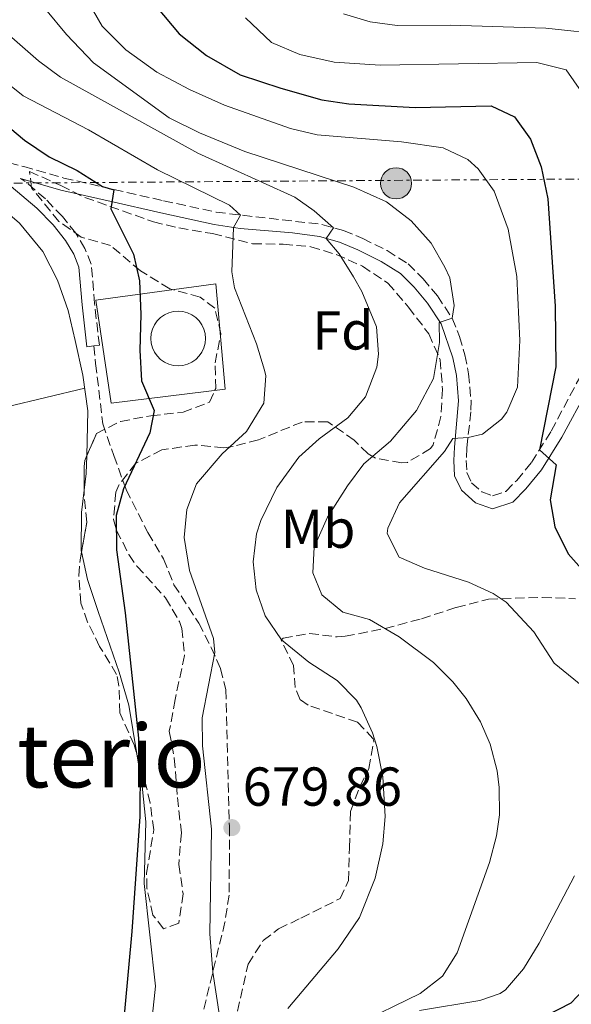
# Model space of a CAD drawing. Units: metres. Extents: x 559773 to 563209, y 4719437 to 4721780.
# Drawn here: x 562988 to 563089, y 4720969 to 4721149 of the extents above; entities that cross this region are included whole.
import ezdxf
from ezdxf.enums import TextEntityAlignment as Align

# ---------------------------------------------------------------- set-up
doc = ezdxf.new("R2010")
doc.units = ezdxf.units.M
doc.header["$MEASUREMENT"] = 0
doc.linetypes.add('DGN Style 3', pattern=[2.435890702152634, 1.739921930109024, -0.6959687720436097])
doc.linetypes.add('DGN Style 7', pattern=[3.4798438602180486, 1.565929737098122, -0.6959687720436097, 0.5219765790327072, -0.6959687720436097])
for name, color, linetype, lineweight in [('Camino', 7, 'DGN Style 3', 0), ('Cementerio puntual', 7, 'Continuous', 0), ('Cota de punto acotado terreno', 7, 'Continuous', 0), ('Curva de nivel directora', 30, 'Continuous', 30), ('Curva de nivel intermedia', 30, 'Continuous', 0), ('Etiqueta de uso rústico', 92, 'Continuous', 0), ('Etiqueta de zona arbolada', 92, 'Continuous', 0), ('Línea  de muro-pared o tapia', 1, 'Continuous', 13), ('Línea de cambio de uso (parcela vista)', 92, 'Continuous', 0), ('Línea eléctrica', 6, 'DGN Style 7', 0), ('Margen derecho', 7, 'Continuous', 0), ('Poste tendido eléctrico', 7, 'Continuous', 0), ('Punto acotado terreno (símbolo)', 7, 'Continuous', 0), ('Senda', 7, 'DGN Style 3', 0), ('Texto de Área (paraje) menor', 7, 'Continuous', 0), ('Transformador', 7, 'Continuous', 0), ('Zona arbolada', 92, 'DGN Style 3', 0)]:
    doc.layers.add(name, color=color, linetype=linetype, lineweight=lineweight)
doc.styles.add('Style-Arial', font='arial.ttf')

# ---------------------------------------------------------------- blocks, each defined once
blk = doc.blocks.new('5PATER')
at = {"layer": 'Punto acotado terreno (símbolo)', "linetype": 'Continuous', "lineweight": 0}
h = blk.add_hatch(color=51, dxfattribs=at)
edge = h.paths.add_edge_path()
edge.add_ellipse((0, 0), major_axis=(-0.1095731443231308, -0.1110710700762829), ratio=0.9994222409660317, start_angle=0, end_angle=360)
blk = doc.blocks.new('5PELE')
at = {"layer": 'Transformador', "linetype": 'Continuous', "lineweight": 0}
h = blk.add_hatch(color=9, dxfattribs=at)
edge = h.paths.add_edge_path()
edge.add_arc((-2.000000476837158e-05, 0), 0.2850000000000001, 0, 360)
at = {"layer": 'Transformador', "color": 252, "linetype": 'Continuous', "lineweight": 0}
blk.add_circle((-2.000000476837158e-05, 0), 0.2850000000000001, dxfattribs=at)

msp = doc.modelspace()

# ---------------------------------------------------------------- linework, layer by layer
at = {"layer": 'Camino', "color": 7, "linetype": 'DGN Style 3', "lineweight": 0}
for points in [[(562983.5399999986, 4721123.470000002, 669.8000000000029), (562988.5900000002, 4721122.130000004, 670.9400000000023), (562995.9499999986, 4721120.050000002, 673.3800000000048), (563005.0700000002, 4721117.970000001, 675), (563014.1900000019, 4721115.890000002, 677.3399999999967), (563023.7899999976, 4721113.810000001, 679.0800000000017), (563043.1499999987, 4721111.570000002, 684.5800000000019), (563047.1099999995, 4721110.449999999, 685.4199999999986), (563050.6299999978, 4721109.01, 686.3399999999965), (563055.079999998, 4721106.790000003, 686.7899999999937), (563058.909999999, 4721104.369999999, 687.7400000000052), (563061.6700000018, 4721101.650000001, 688.6199999999953), (563064.269999999, 4721098.529999999, 688.6600000000037), (563067.0000000005, 4721094.430000001, 689.5200000000042), (563068.3099999981, 4721091.090000001, 690.4199999999983), (563069.309999997, 4721087.730000001, 691.2599999999948), (563069.9899999988, 4721084.290000001, 691.8399999999965), (563070.4299999991, 4721079.380000004, 692.7799999999991), (563070.3900000011, 4721077.330000001, 693.2200000000012), (563069.6700000013, 4721070.689999999, 695.4199999999984), (563069.5500000007, 4721068.45, 695.7200000000014), (563069.6700000013, 4721066.210000001, 696.5399999999937), (563070.5499999998, 4721064.369999999, 697.100000000006), (563072.4299999997, 4721062.690000001, 697.3600000000007), (563074.3899999999, 4721061.970000001, 697.6600000000037), (563076.8299999984, 4721062.770000001, 698.279999999999), (563078.7899999986, 4721064.770000001, 699.3999999999943), (563081.5100000012, 4721068.050000003, 699.5000000000001), (563085.1099999998, 4721073.810000001, 700.8000000000029), (563090.3299999967, 4721083.62, 703.0099999999949)], [(563001.3999999978, 4721089.369999999, 671.9600000000065), (563002.4299999982, 4721089.49, 671.9600000000065), (563001.5499999998, 4721097.09, 672.4400000000023), (563000.9499999986, 4721104.290000001, 671.4199999999984), (562999.7899999984, 4721107.17, 671.300000000003), (562998.11, 4721109.970000001, 671.1600000000037), (562995.7100000015, 4721113.010000001, 671.1199999999955), (562992.550000001, 4721116.230000001, 671.0000000000001), (562988.7899999992, 4721119.49, 669.8000000000029), (562987.989999999, 4721119.950000001, 670.9400000000023)]]:
    msp.add_polyline3d(points, dxfattribs=at)
at = {"layer": 'Cementerio puntual', "color": 7, "linetype": 'Continuous', "lineweight": 0, "flags": 128}
msp.add_lwpolyline([(563016.8500000023, 4721095.740000002), (563017.7182408908, 4721095.664038767), (563018.560100719, 4721095.438463105), (563019.3500000023, 4721095.07012702), (563020.0639380508, 4721094.570222217), (563020.6802222179, 4721093.953938049), (563021.1801270214, 4721093.240000002), (563021.5484631063, 4721092.450100718), (563021.7740387673, 4721091.60824089), (563021.8500000023, 4721090.740000002), (563021.7740387673, 4721089.871759113), (563021.5484631063, 4721089.029899284), (563021.1801270214, 4721088.240000002), (563020.6802222179, 4721087.526061953), (563020.0639380508, 4721086.909777786), (563019.3500000023, 4721086.409872983), (563018.560100719, 4721086.041536897), (563017.7182408908, 4721085.815961236), (563016.8500000023, 4721085.740000002), (563015.981759114, 4721085.815961236), (563015.1398992856, 4721086.041536897), (563014.3500000023, 4721086.409872983), (563013.6360619538, 4721086.909777786), (563013.0197777868, 4721087.526061953), (563012.5198729833, 4721088.240000002), (563012.1515368983, 4721089.029899284), (563011.9259612373, 4721089.871759113), (563011.8500000023, 4721090.740000002), (563011.9259612373, 4721091.60824089), (563012.1515368983, 4721092.450100718), (563012.5198729833, 4721093.240000002), (563013.0197777868, 4721093.953938049), (563013.6360619538, 4721094.570222217), (563014.3500000023, 4721095.07012702), (563015.1398992856, 4721095.438463105), (563015.981759114, 4721095.664038767), (563016.8500000023, 4721095.740000002)], close=True, dxfattribs=at)
msp.add_lwpolyline([(563016.8500000021, 4721095.74), (563017.7182408898, 4721095.664038767), (563018.5601007199, 4721095.438463105), (563019.3500000031, 4721095.070127019), (563020.0639380515, 4721094.570222218), (563020.6802222186, 4721093.95393805), (563021.1801270203, 4721093.240000002), (563021.5484631066, 4721092.450100718), (563021.7740387673, 4721091.608240888), (563021.8500000021, 4721090.74), (563021.7740387673, 4721089.871759113), (563021.5484631066, 4721089.029899285), (563021.1801270203, 4721088.240000002), (563020.6802222186, 4721087.526061953), (563020.0639380515, 4721086.909777786), (563019.3500000031, 4721086.409872983), (563018.5601007199, 4721086.041536898), (563017.7182408898, 4721085.815961235), (563016.8500000021, 4721085.74), (563015.9817591141, 4721085.815961235), (563015.1398992862, 4721086.041536898), (563014.350000003, 4721086.409872983), (563013.6360619547, 4721086.909777786), (563013.0197777876, 4721087.526061953), (563012.5198729837, 4721088.240000002), (563012.1515368976, 4721089.029899285), (563011.9259612367, 4721089.871759113), (563011.8500000018, 4721090.74), (563011.9259612367, 4721091.608240888), (563012.1515368976, 4721092.450100718), (563012.5198729837, 4721093.240000002), (563013.0197777876, 4721093.95393805), (563013.6360619547, 4721094.570222218), (563014.350000003, 4721095.070127019), (563015.1398992862, 4721095.438463105), (563015.9817591141, 4721095.664038767), (563016.8500000021, 4721095.74)], dxfattribs=at)
at = {"layer": 'Curva de nivel directora', "color": 30, "linetype": 'Continuous', "lineweight": 30, "flags": 128}
for points, elevation in [([(563012.8599999998, 4721151.320000002), (563016.9999999993, 4721146.4), (563022.0099999984, 4721142.45), (563028.1999999998, 4721138.920000001), (563035.6200000006, 4721136.449999999), (563043.150000001, 4721134.37), (563048.0899999985, 4721133.600000001), (563060.23, 4721132.930000001), (563074.1100000005, 4721133.25), (563078.3899999986, 4721131.25), (563081.2899999998, 4721127.170000001), (563083.269999998, 4721122.100000001), (563084.4900000007, 4721116.25), (563085.8299999995, 4721096.609999999), (563085.9599999991, 4721085.529999999), (563082.9699999985, 4721070.380000002), (563085.9900000005, 4721067.65), (563084.9099999986, 4721061.250000001), (563085.7600000004, 4721056.330000001), (563088.2199999989, 4721051.350000001), (563092.1900000009, 4721046.91)], 700.0000000000001), ([(562984.9099999989, 4721130.210000001), (562988.7099999987, 4721126.960000001), (562993.2399999994, 4721123.930000001), (562998.349999999, 4721121.41), (563003.0099999993, 4721118.5), (563005.05, 4721117.91), (563004.5499999993, 4721114.45), (563008.6699999989, 4721106.130000001), (563009.7899999986, 4721101.250000002), (563010.03, 4721095.130000002), (563009.829999999, 4721088.609999999), (563010.1500000008, 4721083.01), (563012.4699999987, 4721077.570000002), (563011.6699999984, 4721073.49), (563006.8299999993, 4721063.250000001), (563005.5099999983, 4721058.4), (563005.5899999988, 4721052.090000001), (563007.149999999, 4721040.610000002), (563009.5899999997, 4721017.650000001), (563009.8899999993, 4721012.650000001), (563009.8400000001, 4721003.370000001), (563008.3899999994, 4720982.369999999), (563006.4299999992, 4720961.09)], 675.0000000000001), ([(563092.1900000009, 4720972.920000001), (563088.7099999984, 4720969.240000002), (563084.0700000004, 4720966.850000001)], 700.0000000000001)]:
    msp.add_lwpolyline(points, dxfattribs=dict(at, elevation=elevation))
at = {"layer": 'Curva de nivel intermedia', "color": 30, "linetype": 'Continuous', "lineweight": 0, "flags": 128}
for points, elevation in [([(563090.8699999999, 4721027.090000001), (563085.6700000009, 4721031.409999999), (563081.9500000015, 4721037.089999998), (563076.8700000009, 4721042.529999998), (563074.4800000015, 4721044.119999998), (563069.9500000008, 4721046.21), (563061.9000000019, 4721048.77), (563057.3100000009, 4721050.77), (563055.1100000015, 4721055.090000001), (563055.2200000009, 4721056.060000001), (563057.350000001, 4721060.689999999), (563065.5499999997, 4721070.050000001), (563067.1100000021, 4721072.449999999), (563069.8800000015, 4721072.61), (563072.51, 4721073.249999999), (563076.0300000005, 4721075.970000001), (563077.0099999995, 4721077.239999999), (563078.9100000017, 4721081.81), (563079.3499999997, 4721090.33), (563078.8400000001, 4721102.060000001), (563077.2400000021, 4721110.730000001), (563074.6800000004, 4721117.630000001), (563071.7500000001, 4721121.730000001), (563069.8300000001, 4721123.440000001), (563065.3500000008, 4721125.57), (563057.7100000009, 4721126.690000001), (563042.2600000014, 4721127.939999999), (563037.390000001, 4721129.089999998), (563025.3299999998, 4721133.390000002), (563018.9200000016, 4721136.25), (563012.9400000003, 4721139.42), (563007.3000000009, 4721143.480000001), (563002.9199999999, 4721147.789999999), (563000.4299999999, 4721152.130000001)], 695), ([(563045.2600000009, 4721110.970000001), (563041.7100000015, 4721114.05), (563038.1900000012, 4721116.529999999), (563020.4200000014, 4721124.600000001), (562995.3099999991, 4721138.480000001), (562991.3100000004, 4721141.489999999), (562981.070000001, 4721150.369999999)], 685.0000000000001), ([(563049.11, 4720965.17), (563061.1500000008, 4720971.01), (563065.2400000013, 4720974.189999999), (563067.8699999999, 4720978.449999998), (563073.7999999998, 4720994.970000001), (563075.1100000018, 4720999.81), (563075.6500000005, 4721003.679999999), (563075.5900000001, 4721008.689999999), (563075.2300000003, 4721011.730000001), (563073.9500000017, 4721016.609999999), (563072.1900000004, 4721020.680000001), (563069.5500000007, 4721024.929999999), (563067.0899999997, 4721027.980000001), (563063.5500000014, 4721031.489999999), (563057.3100000009, 4721036.21), (563051.8600000015, 4721039.359999999), (563047, 4721040.699999998), (563043.150000001, 4721043.890000001), (563041.4700000001, 4721047.890000001), (563041.7100000015, 4721052.609999999), (563044.1500000001, 4721058.05), (563047.8600000005, 4721063.779999998), (563050.8300000011, 4721067.810000001), (563055.6700000003, 4721071.970000001), (563060.4700000014, 4721077.569999999), (563063.5500000014, 4721083.41), (563064.6700000013, 4721089.970000001), (563064.5900000008, 4721093.649999999), (563067.0000000005, 4721094.430000001), (563067.3700000015, 4721096.759999999), (563066.5500000011, 4721101.810000001), (563065.6300000001, 4721103.779999999), (563063.1100000012, 4721108.130000002), (563059.5100000004, 4721112.210000001), (563054.9500000007, 4721115.730000001), (563048.9900000015, 4721118.369999998), (563029.0500000014, 4721124.92), (563020.7600000012, 4721128.330000001), (563015.2300000013, 4721131.029999998), (563001.3300000008, 4721141.100000001), (562996.390000001, 4721146.279999999), (562992.570000001, 4721150.929999999)], 690), ([(563029.1900000002, 4721149.33), (563033.950000001, 4721144.849999999), (563039.1100000021, 4721142.609999999), (563045.3900000006, 4721141.220000001), (563053.8300000007, 4721140.689999999), (563082.47, 4721141.17), (563087.8300000001, 4721139.810000001), (563090.6700000009, 4721135.81)], 705.0000000000001), ([(563047.0900000016, 4721150.07), (563051.970000001, 4721148.609999998), (563056.9000000019, 4721147.929999999), (563066.6400000005, 4721147.980000001), (563084.1100000007, 4721147.42), (563095.5100000001, 4721146.21)], 710.0000000000001), ([(563024.4300000013, 4720966.929999998), (563023.1900000008, 4720974.930000001), (563022.67, 4720981.890000001), (563022.9200000004, 4721001.06), (563021.2800000019, 4721016.25), (563021.2500000007, 4721021.410000001), (563023.5500000007, 4721033.329999999), (563023.3400000005, 4721035.92), (563018.8900000004, 4721048.329999999), (563017.9600000004, 4721054.330000001), (563018.4500000001, 4721059.439999998), (563020.1900000012, 4721064.13), (563024.8700000016, 4721069.65), (563029.3399999999, 4721073.740000002), (563032.5499999995, 4721078.899999999), (563032.8700000015, 4721083.890000001), (563032.6400000012, 4721084.930000001), (563031.1900000006, 4721089.73), (563027.1500000015, 4721099.970000001), (563026.670000001, 4721102.890000001), (563026.9900000006, 4721111.02), (563028.2400000001, 4721113.289999999), (563026.2700000008, 4721115.09), (563013.07, 4721121.569999999), (563000.4299999999, 4721128.850000001), (562988.4900000019, 4721135.05), (562982.5300000006, 4721139.810000001)], 680), ([(563036.9100000004, 4720968.289999999), (563046.1100000005, 4720979.17), (563050.0399999998, 4720984.91), (563052.920000001, 4720992.060000001), (563054.3, 4720998.349999999), (563054.7500000015, 4721003.33), (563054.3100000012, 4721010.609999998), (563053.1900000013, 4721016.130000002), (563052.4200000003, 4721018.680000001), (563050.3500000006, 4721023.25), (563049.4500000019, 4721024.640000001), (563045.9500000017, 4721028.21), (563040.7500000005, 4721031.569999999), (563035.7700000004, 4721035.619999997), (563032.7500000007, 4721040.05), (563031.1100000001, 4721044.769999999), (563030.5900000016, 4721049.890000001), (563031.1900000006, 4721055.01), (563031.9800000017, 4721057.439999999), (563034.8899999998, 4721063.499999999), (563038.9199999998, 4721069.029999999), (563042.6300000001, 4721072.369999998), (563047.8899999995, 4721076.24), (563051.1500000008, 4721080.050000001), (563053.1900000013, 4721085.489999999), (563053.52, 4721087.850000001), (563053.110000001, 4721092.850000001), (563050.430000001, 4721099.329999999), (563048.9300000012, 4721101.989999999), (563046.3099999992, 4721106.210000001), (563043.9500000011, 4721108.989999999), (563045.2600000009, 4721110.970000001)], 685.0000000000001), ([(563061.0300000003, 4720967.890000001), (563072.0300000019, 4720969.729999999), (563075.750000001, 4720971.01), (563076.7600000014, 4720971.710000002), (563080.0300000014, 4720975.489999999), (563082.9100000004, 4720980.21), (563089.3900000001, 4720992.529999998)], 695)]:
    msp.add_lwpolyline(points, dxfattribs=dict(at, elevation=elevation))
at = {"layer": 'Línea  de muro-pared o tapia', "color": 1, "linetype": 'Continuous', "lineweight": 13}
msp.add_polyline3d([(563004.5899999999, 4721078.930000001, 674.679999999993), (563001.79, 4721097.730000001, 675.1399999999994), (563023.75, 4721100.689999999, 678.5599999999977), (563025.4699999997, 4721081.49, 678.4600000000064), (563004.5899999999, 4721078.930000001, 674.679999999993)], dxfattribs=at)
at = {"layer": 'Línea de cambio de uso (parcela vista)', "color": 92, "linetype": 'Continuous', "lineweight": 0, "extrusion": (0.3678163373228086, 0.05104063328730996, 0.9284966320628548), "elevation": 448670.6668175335, "flags": 128}
msp.add_lwpolyline([(4598876.373415913, -1120042.529054091), (4598873.204587256, -1120041.969998934), (4598870.225132341, -1120041.113373475)], dxfattribs=at)
at = {"layer": 'Línea de cambio de uso (parcela vista)', "color": 92, "linetype": 'Continuous', "lineweight": 0}
for points in [[(562896.0401, 4721211.540200001, 659.244200000001), (562899.3899999997, 4721209.57, 659.8600000000006), (562904.75, 4721205.57, 660.3800000000047), (562908.9500000002, 4721201.41, 661.0800000000017), (562913.1100000005, 4721197.810000001, 661.8999999999943), (562917.6299999999, 4721194.289999999, 662.3999999999943), (562920.9100000003, 4721190.369999999, 663.3600000000006), (562924.8300000001, 4721184.289999999, 664.0599999999977), (562932.8700000001, 4721169.890000001, 663.3999999999943), (562935.4299999997, 4721164.609999999, 663.1199999999953), (562942.0700000003, 4721149.890000001, 663.3399999999965), (562945.9900000002, 4721144.449999999, 663.6000000000058), (562950.5099999999, 4721139.810000001, 664.1600000000036), (562954.5099999999, 4721136.449999999, 664.6399999999994), (562963.5899999999, 4721130.689999999, 665.5200000000041), (562978.3499999996, 4721119.890000001, 667.0399999999936), (562987.8300000001, 4721111.810000001, 669.0399999999936), (562992.1100000005, 4721106.609999999, 669.7200000000012), (562994.75, 4721101.41, 670.279999999999), (562996.7100000001, 4721095.810000001, 670.6600000000036), (562998.0300000003, 4721090.369999999, 671.1199999999953), (562999.4299999997, 4721084.050000001, 671.3600000000006), (563000.3099999996, 4721077.49, 671.1600000000036), (563000.1085999999, 4721069.2601, 671.6923999999999)], [(562873.9754999997, 4721051.8113, 652.1907000000066), (562902.75, 4721058.529999999, 656.0899999999965), (562956.8700000001, 4721071.41, 665.9100000000036), (562999.75, 4721081.640000001, 671.2899999999936)], [(562999.6517000003, 4721062.989499999, 672.2180999999982), (562999.1500000004, 4721058.930000001, 672.6399999999994), (562999.1100000005, 4721051.890000001, 673.3999999999943), (562999.1507000001, 4721051.707400001, 673.4070000000065)], [(562999.1507000001, 4721051.707400001, 673.4070000000065), (563000.2699999996, 4721046.689999999, 673.6000000000058), (563002.1900000004, 4721040.850000001, 673.6600000000036), (563006.0300000003, 4721029.730000001, 674.7200000000012), (563007.8300000001, 4721023.730000001, 674.7599999999948), (563009.3015999999, 4721014.804099999, 674.8444000000018)], [(563009.3015999999, 4721014.804099999, 674.8444000000018), (563010.2699999996, 4721008.930000001, 674.8999999999943), (563010.9500000002, 4721002.369999999, 674.9199999999983), (563010.6299999999, 4720991.09, 675.4799999999959), (563012.6699999999, 4720972.369999999, 674.6999999999971), (563012.1500000004, 4720967.17, 674.4600000000064), (563007.3099999996, 4720956.930000001, 674.2400000000052), (563005.5499999998, 4720951.49, 674.679999999993), (563004.9100000003, 4720944.689999999, 674.9600000000064), (563005.0700000003, 4720938.369999999, 675.7599999999948), (563007.75, 4720921.25, 677.1999999999971), (563010.5499999998, 4720909.09, 678.0399999999936), (563012.5099999999, 4720902.529999999, 678.0399999999936), (563014.9100000003, 4720896.850000001, 678.279999999999), (563023.5099999999, 4720880.930000001, 679.2200000000012), (563030.4699999997, 4720865.16, 682.179999999993), (563033.1100000005, 4720859.560000001, 682.9799999999959), (563033.7699999996, 4720858.359999999, 682.9756999999954)]]:
    msp.add_polyline3d(points, dxfattribs=at)
at = {"layer": 'Línea eléctrica', "color": 6, "linetype": 'DGN Style 7', "lineweight": 0}
msp.add_polyline3d([(562724.710000002, 4721308.83, 644.2899999999936), (562814.1799999995, 4721299.17, 666.4400000000023), (562867.5300000011, 4721268.920000001, 666.0599999999977), (562979.8400000001, 4721119.080000001, 667.6999999999971), (563194.3999999994, 4721120.599999999, 741.5800000000019)], dxfattribs=at)
at = {"layer": 'Margen derecho', "color": 7, "linetype": 'Continuous', "lineweight": 0}
for points in [[(562953.640000001, 4721153.51, 668.3099999999977), (562958.2299999997, 4721144.800000002, 668.1000000000058), (562962.9400000015, 4721137.83, 668.1399999999994), (562967.0599999987, 4721133.580000001, 668.6199999999955), (562974.2600000005, 4721127.440000001, 668.820000000007), (562978.3799999978, 4721124.510000001, 669.1900000000023), (562986.2899999979, 4721118.529999999, 670.4900000000054), (562990.9899999986, 4721114.560000002, 671.0000000000001), (562993.9899999981, 4721111.490000002, 671.1199999999955), (562996.2199999989, 4721108.660000001, 671.1600000000037), (562997.73, 4721106.140000002, 671.300000000003), (562998.6999999977, 4721103.75, 671.4199999999984), (562999.2699999999, 4721096.859999999, 672.4400000000023), (563000.1599999995, 4721089.220000002, 671.9600000000065), (563001.3999999978, 4721089.369999999, 671.9600000000065)], [(562987.989999999, 4721119.950000001, 670.9400000000023), (562995.3899999997, 4721117.860000002, 673.3800000000048), (563004.5699999996, 4721115.770000001, 675), (563013.699999998, 4721113.680000002, 677.3399999999967), (563023.420000001, 4721111.58, 679.0800000000017), (563028.2100000011, 4721110.830000003, 680.350000000006), (563037.7699999987, 4721110.040000003, 683.2500000000001), (563042.7100000007, 4721109.340000001, 684.5800000000019), (563046.3699999996, 4721108.310000001, 685.4199999999986), (563049.699999998, 4721106.949999999, 686.3399999999965), (563053.9699999993, 4721104.820000002, 686.7899999999937), (563057.4999999986, 4721102.590000001, 687.7400000000052), (563060.0100000009, 4721100.12, 688.6199999999953), (563062.4600000007, 4721097.17, 688.6600000000037), (563064.9799999997, 4721093.380000002, 689.5200000000042), (563067.120000001, 4721087.180000001, 691.2599999999948), (563067.7499999992, 4721083.960000004, 691.8399999999965), (563068.1700000016, 4721079.300000002, 692.7799999999991), (563067.4200000007, 4721070.870000001, 695.4199999999984), (563067.2899999986, 4721068.45, 695.7200000000014), (563067.4400000006, 4721065.640000001, 696.5399999999937), (563068.7100000003, 4721062.980000001, 697.100000000006), (563071.2499999994, 4721060.710000002, 697.3600000000007), (563074.3500000018, 4721059.580000001, 697.6600000000037), (563078.0599999978, 4721060.790000003, 698.279999999999), (563080.4699999974, 4721063.250000001, 699.3999999999943), (563083.3399999995, 4721066.720000003, 699.5000000000001), (563087.0599999989, 4721072.680000002, 700.8000000000029), (563091.7199999993, 4721081.310000001, 702.7200000000014)]]:
    msp.add_polyline3d(points, dxfattribs=at)
at = {"layer": 'Senda', "color": 7, "linetype": 'DGN Style 3', "lineweight": 0}
msp.add_polyline3d([(563001.3999999978, 4721089.369999999, 671.9600000000065), (563001.7499999988, 4721086.130000001, 671.8600000000007), (563003.0499999997, 4721075.130000001, 673.2100000000064), (563005.0700000002, 4721069.330000001, 673.8399999999965), (563007.3500000001, 4721063.09, 675.5800000000017), (563011.3099999985, 4721055.250000002, 677.3200000000071), (563014.1499999972, 4721050.45, 677.679999999993), (563016.0699999996, 4721045.730000001, 678.5399999999935), (563020.6299999993, 4721038.690000001, 679.6999999999972), (563022.899999998, 4721034.260000001, 680.1900000000024), (563024.5900000001, 4721030.369999999, 680.320000000007), (563025.5899999992, 4721026.529999999, 679.9400000000022), (563026.2100000005, 4721001.52, 679.8600000000007), (563026.2300000007, 4720996.130000001, 679.6799999999931), (563026.1499999979, 4720989.01, 678.979999999996), (563025.4100000004, 4720984.060000001, 678.9499999999972), (563020.3900000001, 4720963.49, 678.7200000000014)], dxfattribs=at)
at = {"layer": 'Zona arbolada', "color": 92, "linetype": 'DGN Style 3', "lineweight": 0}
msp.add_polyline3d([(563064.9199999999, 4721076.449999999, 693.4600000000064), (563063.5199999996, 4721071.300000001, 693.2100000000064), (563063.0300000003, 4721070.609999999, 693.0500000000029), (563058.79, 4721068.08, 691.679999999993), (563057.75, 4721067.970000001, 691.3899999999994), (563052.9500000002, 4721068.850000001, 690.3300000000017), (563051.5899999999, 4721069.65, 689.929999999993), (563049.0700000003, 4721072.130000001, 688.75), (563044.2300000004, 4721075.49, 686.9100000000036), (563039.5099999999, 4721075.460000001, 685.2100000000064), (563031.5499999998, 4721072.210000001, 682.1900000000023), (563026.9199999999, 4721071, 680.6900000000023), (563025.2300000004, 4721070.77, 680.1499999999943), (563019.9100000003, 4721071.25, 678.3899999999994), (563013.8700000001, 4721070.369999999, 676.7100000000064), (563009.0700000003, 4721067.890000001, 675.070000000007), (563005.9800000004, 4721063.92, 674.570000000007), (563005.4299999997, 4721062.609999999, 674.7100000000064), (563005.0199999996, 4721057.619999999, 675.5800000000017), (563005.5899999999, 4721055.65, 675.9100000000036), (563007.8300000001, 4721051.24, 676.6100000000006), (563009.3099999996, 4721049.09, 676.8899999999994), (563014.5499999998, 4721043.33, 677.2700000000041), (563017.0700000003, 4721038.99, 677.3099999999977), (563017.5099999999, 4721037.730000001, 677.3899999999994), (563018, 4721032.810000001, 678.3099999999977), (563016.2699999996, 4721024.77, 679.5500000000029), (563015.2300000004, 4721018.930000001, 679.9499999999971), (563016.1399999997, 4721014, 679.8899999999994), (563016.7100000001, 4721006.850000001, 679.9900000000052), (563017.4299999997, 4721000.369999999, 679.4900000000052), (563016.9500000002, 4720994.609999999, 679.570000000007), (563017.75, 4720989.25, 678.929999999993), (563016.9500000002, 4720983.890000001, 678.4900000000052), (563014.1900000004, 4720982.850000001, 678.6499999999943), (563012.2300000004, 4720985.33, 678.929999999993), (563011.1299999999, 4720990.26, 678.6600000000036), (563011.0700000003, 4720993.01, 678.3300000000017), (563012.3899999997, 4721000.930000001, 677.25), (563011.7100000001, 4721005.83, 676.8300000000017), (563010.6299999999, 4721010.529999999, 676.5099999999948), (563008.79, 4721016.449999999, 676.1699999999983), (563006.1900000004, 4721022.289999999, 675.6499999999943), (563005.9900000002, 4721027.230000001, 674.7200000000012), (563005.5899999999, 4721029.33, 674.3099999999977), (563002.4699999997, 4721034.449999999, 673.4100000000036), (563000.2599999999, 4721038.9, 672.8399999999965), (562999.0300000003, 4721042.369999999, 672.4900000000052), (562998.6600000003, 4721047.359999999, 672.1000000000058), (562998.9500000002, 4721050.609999999, 671.8899999999994), (563000.1500000004, 4721057.17, 671.7100000000064), (562999.6500000004, 4721062.08, 672.4900000000052), (562999.6600000003, 4721067.32, 673.7200000000012), (562999.75, 4721068.449999999, 673.9700000000012), (563001.9100000003, 4721073.33, 675.070000000007), (563006.2699999996, 4721075.57, 675.8699999999953), (563011.8700000001, 4721076.609999999, 676.6300000000047), (563017.75, 4721077.25, 677.9700000000012), (563022.5499999998, 4721079.09, 678.9499999999971), (563023.7100000001, 4721081.57, 679.2700000000041), (563023.5899999999, 4721086.289999999, 679.3699999999953), (563024.6699999999, 4721091.57, 679.0099999999948), (563023.54, 4721096.27, 677.75), (563020.8700000001, 4721098.289999999, 677.2899999999936), (563015.3099999996, 4721099.810000001, 676.429999999993), (563009.9500000002, 4721103.09, 675.6100000000006), (563004.4699999997, 4721107.730000001, 674.8099999999977), (562999.1100000005, 4721109.25, 674.3300000000017), (562995.0300000003, 4721112.130000001, 674.1600000000036), (562990, 4721118.27, 674.2899999999936), (562989.6699999999, 4721121.25, 674.9100000000036), (562995.3899999997, 4721118.689999999, 677.2299999999959), (562999.7800000003, 4721116.5, 678.2700000000041), (563012.3099999996, 4721112.050000001, 681.4499999999971), (563016.9900000002, 4721110.92, 682.7700000000041), (563023.1500000004, 4721109.890000001, 684.3300000000017), (563030.4299999997, 4721108.050000001, 685.6100000000006), (563036.0700000003, 4721107.970000001, 686.6699999999983), (563041.1100000005, 4721107.49, 687.3500000000058), (563045.7400000002, 4721106.09, 688.6100000000006), (563050.5499999998, 4721103.939999999, 689.5599999999977), (563055.2199999997, 4721100.850000001, 690.1199999999953), (563059.0099999999, 4721096.460000001, 690.1000000000058), (563062.7100000001, 4721091.57, 691.0899999999965), (563064.79, 4721086.850000001, 691.8899999999994), (563065.2300000004, 4721081.41, 692.8899999999994)], close=True, dxfattribs=at)
for points in [[(563000.1085999999, 4721069.2601, 674.1526000000014), (563001.9100000003, 4721073.33, 675.070000000007), (563006.2699999996, 4721075.57, 675.8699999999953), (563011.8700000001, 4721076.609999999, 676.6300000000047), (563017.75, 4721077.25, 677.9700000000012), (563022.5499999998, 4721079.09, 678.9499999999971), (563023.7100000001, 4721081.57, 679.2700000000041), (563023.5899999999, 4721086.289999999, 679.3699999999953), (563024.6699999999, 4721091.57, 679.0099999999948), (563023.54, 4721096.27, 677.75), (563020.8700000001, 4721098.289999999, 677.2899999999936), (563015.3099999996, 4721099.810000001, 676.429999999993), (563009.9500000002, 4721103.09, 675.6100000000006), (563004.4699999997, 4721107.730000001, 674.8099999999977), (562999.1100000005, 4721109.25, 674.3300000000017), (562995.0300000003, 4721112.130000001, 674.1600000000036), (562990, 4721118.27, 674.2899999999936), (562989.6699999999, 4721121.25, 674.9100000000036), (562995.3899999997, 4721118.689999999, 677.2299999999959), (562999.7800000003, 4721116.5, 678.2700000000041), (563012.3099999996, 4721112.050000001, 681.4499999999971), (563016.9900000002, 4721110.92, 682.7700000000041), (563023.1500000004, 4721109.890000001, 684.3300000000017), (563030.4299999997, 4721108.050000001, 685.6100000000006), (563036.0700000003, 4721107.970000001, 686.6699999999983), (563041.1100000005, 4721107.49, 687.3500000000058), (563045.7400000002, 4721106.09, 688.6100000000006), (563050.5499999998, 4721103.939999999, 689.5599999999977), (563055.2199999997, 4721100.850000001, 690.1199999999953), (563059.0099999999, 4721096.460000001, 690.1000000000058), (563062.7100000001, 4721091.57, 691.0899999999965), (563064.79, 4721086.850000001, 691.8899999999994), (563065.2300000004, 4721081.41, 692.8899999999994), (563064.9199999999, 4721076.449999999, 693.4600000000064), (563063.5199999996, 4721071.300000001, 693.2100000000064), (563063.0300000003, 4721070.609999999, 693.0500000000029), (563058.79, 4721068.08, 691.679999999993), (563057.75, 4721067.970000001, 691.3899999999994), (563052.9500000002, 4721068.850000001, 690.3300000000017), (563051.5899999999, 4721069.65, 689.929999999993), (563049.0700000003, 4721072.130000001, 688.75), (563044.2300000004, 4721075.49, 686.9100000000036), (563039.5099999999, 4721075.460000001, 685.2100000000064), (563031.5499999998, 4721072.210000001, 682.1900000000023), (563026.9199999999, 4721071, 680.6900000000023), (563025.2300000004, 4721070.77, 680.1499999999943), (563019.9100000003, 4721071.25, 678.3899999999994), (563013.8700000001, 4721070.369999999, 676.7100000000064), (563009.0700000003, 4721067.890000001, 675.070000000007), (563005.9800000004, 4721063.92, 674.570000000007), (563005.4299999997, 4721062.609999999, 674.7100000000064), (563005.0199999996, 4721057.619999999, 675.5800000000017), (563005.5899999999, 4721055.65, 675.9100000000036), (563007.8300000001, 4721051.24, 676.6100000000006), (563009.3099999996, 4721049.09, 676.8899999999994), (563014.5499999998, 4721043.33, 677.2700000000041), (563017.0700000003, 4721038.99, 677.3099999999977), (563017.5099999999, 4721037.730000001, 677.3899999999994), (563018, 4721032.810000001, 678.3099999999977), (563016.2699999996, 4721024.77, 679.5500000000029), (563015.2300000004, 4721018.930000001, 679.9499999999971), (563016.1399999997, 4721014, 679.8899999999994), (563016.7100000001, 4721006.850000001, 679.9900000000052), (563017.4299999997, 4721000.369999999, 679.4900000000052), (563016.9500000002, 4720994.609999999, 679.570000000007), (563017.75, 4720989.25, 678.929999999993), (563016.9500000002, 4720983.890000001, 678.4900000000052), (563014.1900000004, 4720982.850000001, 678.6499999999943), (563012.2300000004, 4720985.33, 678.929999999993), (563011.1299999999, 4720990.26, 678.6600000000036), (563011.0700000003, 4720993.01, 678.3300000000017), (563012.3899999997, 4721000.930000001, 677.25), (563011.7100000001, 4721005.83, 676.8300000000017), (563010.6299999999, 4721010.529999999, 676.5099999999948), (563009.3015999999, 4721014.804099999, 676.2645000000048)], [(562999.6517000003, 4721062.989499999, 672.7035000000033), (562999.6600000003, 4721067.32, 673.7200000000012), (562999.75, 4721068.449999999, 673.9700000000012), (563000.1085999999, 4721069.2601, 674.1526000000014)], [(562999.1507000001, 4721051.707400001, 671.8598999999958), (563000.1500000004, 4721057.17, 671.7100000000064), (562999.6500000004, 4721062.08, 672.4900000000052), (562999.6517000003, 4721062.989499999, 672.7035000000033)], [(563009.3015999999, 4721014.804099999, 676.2645000000048), (563008.79, 4721016.449999999, 676.1699999999983), (563006.1900000004, 4721022.289999999, 675.6499999999943), (563005.9900000002, 4721027.230000001, 674.7200000000012), (563005.5899999999, 4721029.33, 674.3099999999977), (563002.4699999997, 4721034.449999999, 673.4100000000036), (563000.2599999999, 4721038.9, 672.8399999999965), (562999.0300000003, 4721042.369999999, 672.4900000000052), (562998.6600000003, 4721047.359999999, 672.1000000000058), (562998.9500000002, 4721050.609999999, 671.8899999999994), (562999.1507000001, 4721051.707400001, 671.8598999999958)], [(563027.7100000001, 4720967.810000001, 683.0099999999948), (563029.6299999999, 4720976.369999999, 683.6300000000047), (563032.4000000004, 4720980.67, 683.7899999999936), (563035.2300000004, 4720982.850000001, 683.8500000000058), (563039.3099999996, 4720984.77, 683.75), (563046.5099999999, 4720988.369999999, 684.3500000000058), (563048.0300000003, 4720991.65, 684.7299999999959), (563048.1900000004, 4720997.65, 685.0099999999948), (563048.3899999997, 4721004.289999999, 686.0500000000029), (563050.1299999999, 4721008.9, 686.5599999999977), (563051.75, 4721012.130000001, 686.7100000000064), (563052.6500000004, 4721017.09, 686.6499999999943), (563052.5499999998, 4721017.57, 686.6499999999943), (563049.6699999999, 4721020.609999999, 686.6499999999943), (563040.6299999999, 4721023.689999999, 686.6499999999943), (563039.1900000004, 4721024.689999999, 686.6499999999943), (563038.2699999996, 4721026.930000001, 686.6499999999943), (563037.9500000002, 4721030.930000001, 686.6499999999943), (563035.6900000004, 4721035.609999999, 687.8300000000017), (563036.0300000003, 4721035.970000001, 687.929999999993), (563040.8300000001, 4721036.83, 688.5800000000017), (563045.9500000002, 4721036.17, 689.2200000000012), (563047.4299999997, 4721036.289999999, 689.429999999993), (563054.7100000001, 4721037.730000001, 690.7100000000064), (563061.3899999997, 4721039.49, 690.9900000000052), (563067.7100000001, 4721041.57, 693.75), (563073.6299999999, 4721043.09, 695.4900000000052), (563083.4600000001, 4721043.41, 698.6499999999943), (563089.5499999998, 4721043.17, 700.0099999999948)], [(563027.7100000001, 4720967.810000001, 683.0099999999948), (563029.6299999999, 4720976.369999999, 683.6300000000047), (563032.4000000004, 4720980.67, 683.7899999999936), (563035.2300000004, 4720982.850000001, 683.8500000000058), (563039.3099999996, 4720984.77, 683.75), (563046.5099999999, 4720988.369999999, 684.3500000000058), (563048.0300000003, 4720991.65, 684.7299999999959), (563048.1900000004, 4720997.65, 685.0099999999948), (563048.3899999997, 4721004.289999999, 686.0500000000029), (563050.1299999999, 4721008.9, 686.5599999999977), (563051.75, 4721012.130000001, 686.7100000000064), (563052.6500000004, 4721017.09, 686.6499999999943), (563052.5499999998, 4721017.57, 686.6499999999943), (563049.6699999999, 4721020.609999999, 686.6499999999943), (563040.6299999999, 4721023.689999999, 686.6499999999943), (563039.1900000004, 4721024.689999999, 686.6499999999943), (563038.2699999996, 4721026.930000001, 686.6499999999943), (563037.9500000002, 4721030.930000001, 686.6499999999943), (563035.6900000004, 4721035.609999999, 687.8300000000017), (563036.0300000003, 4721035.970000001, 687.929999999993), (563040.8300000001, 4721036.83, 688.5800000000017), (563045.9500000002, 4721036.17, 689.2200000000012), (563047.4299999997, 4721036.289999999, 689.429999999993), (563054.7100000001, 4721037.730000001, 690.7100000000064), (563061.3899999997, 4721039.49, 690.9900000000052), (563067.7100000001, 4721041.57, 693.75), (563073.6299999999, 4721043.09, 695.4900000000052), (563083.4600000001, 4721043.41, 698.6499999999943), (563089.5499999998, 4721043.17, 700.0099999999948)]]:
    msp.add_polyline3d(points, dxfattribs=at)

# ---------------------------------------------------------------- block references
at = {"layer": 'Poste tendido eléctrico', "color": 7, "linetype": 'Continuous', "lineweight": 0, "xscale": 10, "yscale": 10, "zscale": 10}
msp.add_blockref('5PELE', (563056.7100000001, 4721119.080000001, 691.5899999999965), dxfattribs=at)
at = {"layer": 'Punto acotado terreno (símbolo)', "color": 7, "linetype": 'Continuous', "lineweight": 0, "xscale": 10, "yscale": 10, "zscale": 10}
msp.add_blockref('5PATER', (563026.670000001, 4721001.33, 679.8600000000006), dxfattribs=at)

# ---------------------------------------------------------------- texts
at = {"layer": 'Cota de punto acotado terreno', "color": 7, "linetype": 'Continuous', "lineweight": 0, "style": 'Style-Arial'}
msp.add_text('679.86', height=7.000000000000002, dxfattribs=at).set_placement((563028.6499999996, 4721005.33, 679.8600000000006))
at = {"layer": 'Etiqueta de uso rústico', "color": 92, "linetype": 'Continuous', "lineweight": 0, "style": 'Style-Arial'}
msp.add_text('Mb', height=7.000000000000002, dxfattribs=at).set_placement((563042.440246244, 4721055.960010001, 689.0599999999977), align=Align.MIDDLE_CENTER)
at = {"layer": 'Etiqueta de zona arbolada', "color": 92, "linetype": 'Continuous', "lineweight": 0, "style": 'Style-Arial'}
msp.add_text('Fd', height=7.000000000000002, dxfattribs=at).set_placement((563046.9974413634, 4721092.20001, 683.3300000000017), align=Align.MIDDLE_CENTER)
at = {"layer": 'Texto de Área (paraje) menor', "color": 7, "linetype": 'Continuous', "lineweight": 0, "style": 'Style-Arial'}
msp.add_text('El Cementerio', height=11.5, dxfattribs=at).set_placement((562970.2581771488, 4721014.430010001, 665.6499999999943), align=Align.MIDDLE_CENTER)

doc.saveas('drawing.dxf')
